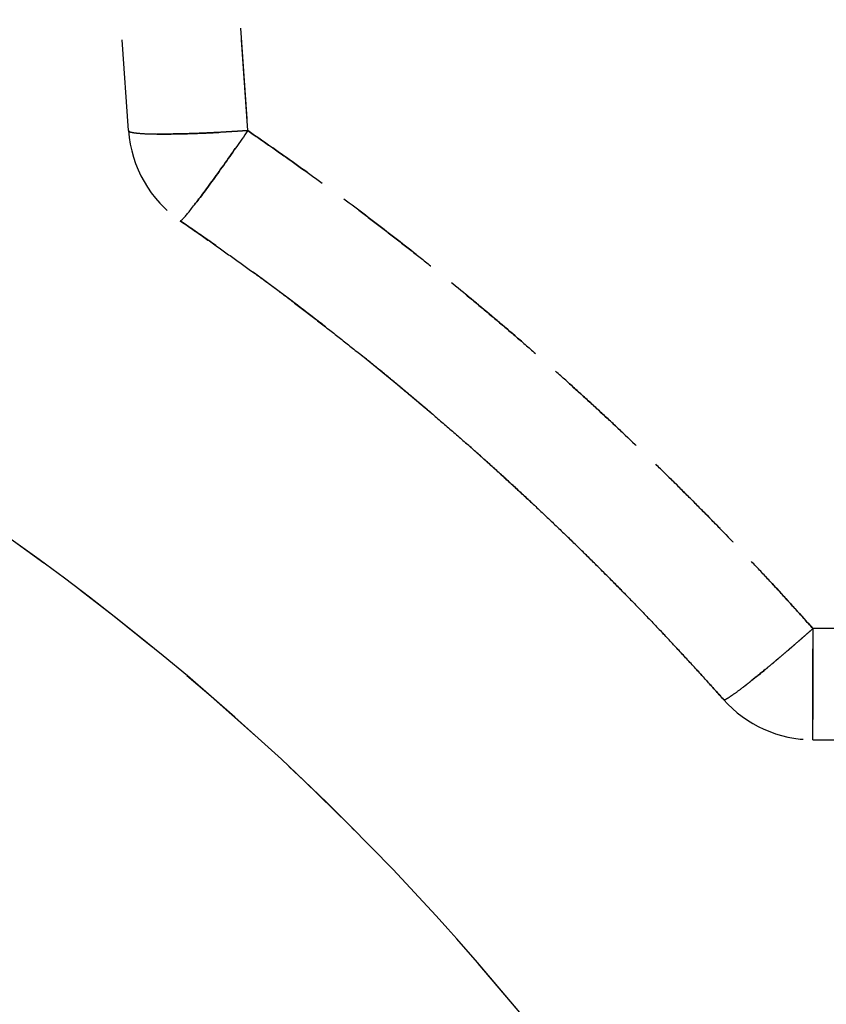
# Model space of a CAD drawing. Extents: x 30 to 602, y 34 to 863.
# Drawn here: x 323 to 356, y 541 to 582 of the extents above; entities that cross this region are included whole.
import ezdxf

# ---------------------------------------------------------------- set-up
doc = ezdxf.new("R2010")
doc.units = 0
doc.header["$LTSCALE"] = 3
doc.linetypes.add('HIDDEN', pattern=[1.905, 1.27, -0.635])
doc.layers.get('0').update_dxf_attribs({"linetype": 'CONTINUOUS'})
doc.styles.add('SLDTEXTSTYLE0', font='TXT', dxfattribs={"width": 0.75})
doc.dimstyles.new('SLDDIMSTYLE0', dxfattribs={"dimtxt": 7.9375, "dimasz": 9, "dimexe": 0, "dimexo": 0.0625, "dimgap": 1.984375, "dimtad": 1, "dimrnd": 1e-09, "dimzin": 12, "dimtxsty": 'SLDTEXTSTYLE0', "dimsah": 1, "dimcen": 0.09, "dimazin": 3, "dimtfac": 1, "dimtofl": 0, "dimtmove": 0, "dimatfit": 3, "dimtolj": 1, "dimtzin": 12})

# ---------------------------------------------------------------- blocks, each defined once
blk = doc.blocks.new('_D_3')
at = {"color": 218, "linetype": 'CONTINUOUS'}
for p, q in [((260.514, 580.168), (260.514, 345.645)), ((262.077, 580.168), (263.514, 580.168)), ((367.609, 345.645), (257.514, 345.645))]:
    blk.add_line(p, q, dxfattribs=at)
for points in [[(260.514, 580.168), (259.014, 571.168), (262.014, 571.168)], [(260.514, 345.645), (262.014, 354.645), (259.014, 354.645)]]:
    blk.add_solid(points, dxfattribs=at)
at = {"color": 218, "linetype": 'CONTINUOUS', "insert": (250.282, 454.109), "char_height": 7.9375, "attachment_point": 1, "rotation": 90, "style": 'SLDTEXTSTYLE0'}
blk.add_mtext('235', dxfattribs=at)

msp = doc.modelspace()

# ---------------------------------------------------------------- linework, layer by layer
at = {"color": 7, "linetype": 'HIDDEN'}
for p, q in [((327.298, 577.147), (324.606, 615.645)), ((332.286, 577.147), (329.594, 615.645)), ((329.594, 615.645), (332.286, 577.147)), ((329.594, 615.645), (332.286, 577.147)), ((329.594, 615.645), (332.286, 577.147)), ((329.594, 615.645), (332.286, 577.147)), ((329.594, 615.645), (332.286, 577.147)), ((329.594, 615.645), (332.286, 577.147)), ((355.933, 556.296), (355.933, 551.645)), ((369.471, 556.296), (355.933, 556.296)), ((355.933, 551.645), (355.933, 556.296)), ((355.933, 556.296), (355.933, 551.645)), ((355.933, 551.645), (355.933, 556.296)), ((355.933, 556.296), (355.933, 551.645)), ((355.933, 551.645), (355.933, 556.296)), ((355.933, 556.296), (355.933, 551.645)), ((355.933, 551.645), (355.933, 556.296)), ((355.933, 556.296), (355.933, 551.645)), ((355.933, 551.645), (355.933, 556.296)), ((355.933, 556.296), (355.933, 551.645)), ((355.933, 551.645), (355.933, 556.296)), ((355.933, 551.645), (355.933, 556.296)), ((355.933, 551.645), (369.471, 551.645))]:
    msp.add_line(p, q, dxfattribs=at)
at = {"color": 7, "linetype": 'CONTINUOUS'}
msp.add_arc((259.077, 470.637), 109.531, 0, 180, dxfattribs=at)
at = {"color": 7, "linetype": 'HIDDEN'}
for centre, radius, start, end in [((259.077, 470.637), 109.531, 0, 180), ((332.286, 577.496), 5, 184, 235.5851), ((332.286, 577.496), 5, 184, 235.5851), ((332.286, 577.496), 5, 184, 235.5851), ((332.286, 577.496), 5, 184, 235.5851), ((332.286, 577.496), 5, 184, 235.5851), ((332.286, 577.496), 5, 184, 235.5851), ((332.286, 577.496), 5, 184, 235.5851), ((332.286, 577.496), 5, 184, 235.5851), ((332.286, 577.496), 5, 184, 235.5851), ((332.286, 577.496), 5, 184, 235.5851), ((332.286, 577.496), 5, 184, 235.5851), ((332.286, 577.496), 5, 184, 235.5851), ((332.286, 577.496), 5, 184, 235.5851), ((332.286, 577.496), 5, 184, 235.5851), ((259.077, 470.637), 124.531, 41.60506, 55.58511), ((355.933, 556.645), 5, 221.6051, 270), ((355.933, 556.645), 5, 221.6051, 270), ((355.933, 556.645), 5, 221.6051, 270), ((355.933, 556.645), 5, 221.6051, 270), ((355.933, 556.645), 5, 221.6051, 270), ((355.933, 556.645), 5, 221.6051, 270), ((355.933, 556.645), 5, 221.6051, 270), ((355.933, 556.645), 5, 221.6051, 270), ((355.933, 556.645), 5, 221.6051, 270), ((355.933, 556.645), 5, 221.6051, 270), ((355.933, 556.645), 5, 221.6051, 270), ((355.933, 556.645), 5, 221.6051, 270), ((355.933, 556.645), 5, 221.6051, 270), ((355.933, 556.645), 5, 221.6051, 270)]:
    msp.add_arc(centre, radius, start, end, dxfattribs=at)
for points, knots in [([(327.298, 577.147), (327.299, 577.144), (327.3, 577.139), (327.307, 577.128), (327.322, 577.115), (327.353, 577.1), (327.41, 577.082), (327.511, 577.061), (327.733, 577.034), (328.121, 577.01), (328.745, 577.001), (329.371, 577.009), (329.929, 577.024), (330.361, 577.04), (330.829, 577.06), (331.276, 577.084), (331.77, 577.112), (332.096, 577.134), (332.286, 577.147)], [0, 0, 0, 0, 0.015637, 0.031275, 0.062547, 0.093819, 0.125092, 0.187618, 0.250143, 0.375046, 0.499948, 0.62485, 0.683854, 0.749901, 0.808152, 0.874952, 0.926849, 1, 1, 1, 1]), ([(332.286, 577.147), (332.216, 577.142), (332.083, 577.133), (331.893, 577.121), (331.722, 577.11), (331.57, 577.101), (331.436, 577.093), (331.183, 577.079), (330.829, 577.06), (330.183, 577.032), (329.473, 577.009), (328.722, 577.001), (328.121, 577.01), (327.733, 577.034), (327.511, 577.061), (327.41, 577.082), (327.353, 577.1), (327.321, 577.116), (327.305, 577.129), (327.299, 577.14), (327.299, 577.145), (327.298, 577.147)], [0, 0, 0, 0, 0.02676, 0.051157, 0.073191, 0.092861, 0.110167, 0.12511, 0.191912, 0.250176, 0.389097, 0.499995, 0.624911, 0.749828, 0.812362, 0.874895, 0.906171, 0.937447, 0.97319, 0.986913, 1, 1, 1, 1]), ([(327.298, 577.147), (327.299, 577.144), (327.3, 577.139), (327.307, 577.128), (327.322, 577.115), (327.353, 577.1), (327.41, 577.082), (327.511, 577.061), (327.733, 577.034), (328.121, 577.01), (328.745, 577.001), (329.371, 577.009), (329.929, 577.024), (330.361, 577.04), (330.829, 577.06), (331.276, 577.084), (331.77, 577.112), (332.096, 577.134), (332.286, 577.147)], [0, 0, 0, 0, 0.015637, 0.031275, 0.062547, 0.093819, 0.125092, 0.187618, 0.250143, 0.375046, 0.499948, 0.62485, 0.683854, 0.749901, 0.808152, 0.874952, 0.926849, 1, 1, 1, 1]), ([(332.286, 577.147), (332.216, 577.142), (332.083, 577.133), (331.893, 577.121), (331.722, 577.11), (331.57, 577.101), (331.436, 577.093), (331.183, 577.079), (330.829, 577.06), (330.183, 577.032), (329.473, 577.009), (328.722, 577.001), (328.121, 577.01), (327.733, 577.034), (327.511, 577.061), (327.41, 577.082), (327.353, 577.1), (327.321, 577.116), (327.305, 577.129), (327.299, 577.14), (327.299, 577.145), (327.298, 577.147)], [0, 0, 0, 0, 0.02676, 0.051157, 0.073191, 0.092861, 0.110167, 0.12511, 0.191912, 0.250176, 0.389097, 0.499995, 0.624911, 0.749828, 0.812362, 0.874895, 0.906171, 0.937447, 0.97319, 0.986913, 1, 1, 1, 1]), ([(327.298, 577.147), (327.299, 577.144), (327.3, 577.139), (327.307, 577.128), (327.322, 577.115), (327.353, 577.1), (327.41, 577.082), (327.511, 577.061), (327.733, 577.034), (328.121, 577.01), (328.745, 577.001), (329.371, 577.009), (329.929, 577.024), (330.361, 577.04), (330.829, 577.06), (331.276, 577.084), (331.77, 577.112), (332.096, 577.134), (332.286, 577.147)], [0, 0, 0, 0, 0.015637, 0.031275, 0.062547, 0.093819, 0.125092, 0.187618, 0.250143, 0.375046, 0.499948, 0.62485, 0.683854, 0.749901, 0.808152, 0.874952, 0.926849, 1, 1, 1, 1]), ([(332.286, 577.147), (332.216, 577.142), (332.083, 577.133), (331.893, 577.121), (331.722, 577.11), (331.57, 577.101), (331.436, 577.093), (331.183, 577.079), (330.829, 577.06), (330.183, 577.032), (329.473, 577.009), (328.722, 577.001), (328.121, 577.01), (327.733, 577.034), (327.511, 577.061), (327.41, 577.082), (327.353, 577.1), (327.321, 577.116), (327.305, 577.129), (327.299, 577.14), (327.299, 577.145), (327.298, 577.147)], [0, 0, 0, 0, 0.02676, 0.051157, 0.073191, 0.092861, 0.110167, 0.12511, 0.191912, 0.250176, 0.389097, 0.499995, 0.624911, 0.749828, 0.812362, 0.874895, 0.906171, 0.937447, 0.97319, 0.986913, 1, 1, 1, 1]), ([(327.298, 577.147), (327.299, 577.144), (327.3, 577.139), (327.307, 577.128), (327.322, 577.115), (327.353, 577.1), (327.41, 577.082), (327.511, 577.061), (327.733, 577.034), (328.121, 577.01), (328.745, 577.001), (329.371, 577.009), (329.929, 577.024), (330.361, 577.04), (330.829, 577.06), (331.276, 577.084), (331.77, 577.112), (332.096, 577.134), (332.286, 577.147)], [0, 0, 0, 0, 0.015637, 0.031275, 0.062547, 0.093819, 0.125092, 0.187618, 0.250143, 0.375046, 0.499948, 0.62485, 0.683854, 0.749901, 0.808152, 0.874952, 0.926849, 1, 1, 1, 1]), ([(332.286, 577.147), (332.216, 577.142), (332.083, 577.133), (331.893, 577.121), (331.722, 577.11), (331.57, 577.101), (331.436, 577.093), (331.183, 577.079), (330.829, 577.06), (330.183, 577.032), (329.473, 577.009), (328.722, 577.001), (328.121, 577.01), (327.733, 577.034), (327.511, 577.061), (327.41, 577.082), (327.353, 577.1), (327.321, 577.116), (327.305, 577.129), (327.299, 577.14), (327.299, 577.145), (327.298, 577.147)], [0, 0, 0, 0, 0.02676, 0.051157, 0.073191, 0.092861, 0.110167, 0.12511, 0.191912, 0.250176, 0.389097, 0.499995, 0.624911, 0.749828, 0.812362, 0.874895, 0.906171, 0.937447, 0.97319, 0.986913, 1, 1, 1, 1]), ([(327.298, 577.147), (327.299, 577.144), (327.3, 577.139), (327.307, 577.128), (327.322, 577.115), (327.353, 577.1), (327.41, 577.082), (327.511, 577.061), (327.733, 577.034), (328.121, 577.01), (328.745, 577.001), (329.371, 577.009), (329.929, 577.024), (330.361, 577.04), (330.829, 577.06), (331.276, 577.084), (331.77, 577.112), (332.096, 577.134), (332.286, 577.147)], [0, 0, 0, 0, 0.015637, 0.031275, 0.062547, 0.093819, 0.125092, 0.187618, 0.250143, 0.375046, 0.499948, 0.62485, 0.683854, 0.749901, 0.808152, 0.874952, 0.926849, 1, 1, 1, 1]), ([(332.286, 577.147), (332.216, 577.142), (332.083, 577.133), (331.893, 577.121), (331.722, 577.11), (331.57, 577.101), (331.436, 577.093), (331.183, 577.079), (330.829, 577.06), (330.183, 577.032), (329.473, 577.009), (328.722, 577.001), (328.121, 577.01), (327.733, 577.034), (327.511, 577.061), (327.41, 577.082), (327.353, 577.1), (327.321, 577.116), (327.305, 577.129), (327.299, 577.14), (327.299, 577.145), (327.298, 577.147)], [0, 0, 0, 0, 0.02676, 0.051157, 0.073191, 0.092861, 0.110167, 0.12511, 0.191912, 0.250176, 0.389097, 0.499995, 0.624911, 0.749828, 0.812362, 0.874895, 0.906171, 0.937447, 0.97319, 0.986913, 1, 1, 1, 1]), ([(327.298, 577.147), (327.299, 577.144), (327.3, 577.139), (327.307, 577.128), (327.322, 577.115), (327.353, 577.1), (327.41, 577.082), (327.511, 577.061), (327.733, 577.034), (328.121, 577.01), (328.745, 577.001), (329.371, 577.009), (329.929, 577.024), (330.361, 577.04), (330.829, 577.06), (331.276, 577.084), (331.77, 577.112), (332.096, 577.134), (332.286, 577.147)], [0, 0, 0, 0, 0.015637, 0.031275, 0.062547, 0.093819, 0.125092, 0.187618, 0.250143, 0.375046, 0.499948, 0.62485, 0.683854, 0.749901, 0.808152, 0.874952, 0.926849, 1, 1, 1, 1]), ([(332.286, 577.147), (332.216, 577.142), (332.083, 577.133), (331.893, 577.121), (331.722, 577.11), (331.57, 577.101), (331.436, 577.093), (331.183, 577.079), (330.829, 577.06), (330.183, 577.032), (329.473, 577.009), (328.722, 577.001), (328.121, 577.01), (327.733, 577.034), (327.511, 577.061), (327.41, 577.082), (327.353, 577.1), (327.321, 577.116), (327.305, 577.129), (327.299, 577.14), (327.299, 577.145), (327.298, 577.147)], [0, 0, 0, 0, 0.02676, 0.051157, 0.073191, 0.092861, 0.110167, 0.12511, 0.191912, 0.250176, 0.389097, 0.499995, 0.624911, 0.749828, 0.812362, 0.874895, 0.906171, 0.937447, 0.97319, 0.986913, 1, 1, 1, 1]), ([(327.298, 577.147), (327.299, 577.144), (327.3, 577.139), (327.307, 577.128), (327.322, 577.115), (327.353, 577.1), (327.41, 577.082), (327.511, 577.061), (327.733, 577.034), (328.121, 577.01), (328.745, 577.001), (329.371, 577.009), (329.929, 577.024), (330.361, 577.04), (330.829, 577.06), (331.276, 577.084), (331.77, 577.112), (332.096, 577.134), (332.286, 577.147)], [0, 0, 0, 0, 0.015637, 0.031275, 0.062547, 0.093819, 0.125092, 0.187618, 0.250143, 0.375046, 0.499948, 0.62485, 0.683854, 0.749901, 0.808152, 0.874952, 0.926849, 1, 1, 1, 1]), ([(332.286, 577.147), (331.962, 576.677), (331.615, 576.179), (330.94, 575.231), (330.616, 574.784), (330.07, 574.056), (329.851, 573.776), (329.556, 573.428), (329.479, 573.358), (329.46, 573.371)], [0, 0, 0, 0, 0.25, 0.25, 0.5, 0.5, 0.75, 0.75, 1, 1, 1, 1]), ([(329.46, 573.371), (329.479, 573.358), (329.556, 573.428), (329.851, 573.776), (330.07, 574.056), (330.616, 574.784), (330.94, 575.231), (331.615, 576.179), (331.962, 576.677), (332.286, 577.147)], [0, 0, 0, 0, 0.25, 0.25, 0.5, 0.5, 0.75, 0.75, 1, 1, 1, 1]), ([(332.286, 577.147), (331.962, 576.677), (331.615, 576.179), (330.94, 575.231), (330.616, 574.784), (330.07, 574.056), (329.851, 573.776), (329.556, 573.428), (329.479, 573.358), (329.46, 573.371)], [0, 0, 0, 0, 0.25, 0.25, 0.5, 0.5, 0.75, 0.75, 1, 1, 1, 1]), ([(329.46, 573.371), (329.479, 573.358), (329.556, 573.428), (329.851, 573.776), (330.07, 574.056), (330.616, 574.784), (330.94, 575.231), (331.615, 576.179), (331.962, 576.677), (332.286, 577.147)], [0, 0, 0, 0, 0.25, 0.25, 0.5, 0.5, 0.75, 0.75, 1, 1, 1, 1]), ([(332.286, 577.147), (331.962, 576.677), (331.615, 576.179), (330.94, 575.231), (330.616, 574.784), (330.07, 574.056), (329.851, 573.776), (329.556, 573.428), (329.479, 573.358), (329.46, 573.371)], [0, 0, 0, 0, 0.25, 0.25, 0.5, 0.5, 0.75, 0.75, 1, 1, 1, 1]), ([(329.46, 573.371), (329.479, 573.358), (329.556, 573.428), (329.851, 573.776), (330.07, 574.056), (330.616, 574.784), (330.94, 575.231), (331.615, 576.179), (331.962, 576.677), (332.286, 577.147)], [0, 0, 0, 0, 0.25, 0.25, 0.5, 0.5, 0.75, 0.75, 1, 1, 1, 1]), ([(332.286, 577.147), (331.962, 576.677), (331.615, 576.179), (330.94, 575.231), (330.616, 574.784), (330.07, 574.056), (329.851, 573.776), (329.556, 573.428), (329.479, 573.358), (329.46, 573.371)], [0, 0, 0, 0, 0.25, 0.25, 0.5, 0.5, 0.75, 0.75, 1, 1, 1, 1]), ([(329.46, 573.371), (329.479, 573.358), (329.556, 573.428), (329.851, 573.776), (330.07, 574.056), (330.616, 574.784), (330.94, 575.231), (331.615, 576.179), (331.962, 576.677), (332.286, 577.147)], [0, 0, 0, 0, 0.25, 0.25, 0.5, 0.5, 0.75, 0.75, 1, 1, 1, 1]), ([(332.286, 577.147), (331.962, 576.677), (331.615, 576.179), (330.94, 575.231), (330.616, 574.784), (330.07, 574.056), (329.851, 573.776), (329.556, 573.428), (329.479, 573.358), (329.46, 573.371)], [0, 0, 0, 0, 0.25, 0.25, 0.5, 0.5, 0.75, 0.75, 1, 1, 1, 1]), ([(329.46, 573.371), (329.479, 573.358), (329.556, 573.428), (329.851, 573.776), (330.07, 574.056), (330.616, 574.784), (330.94, 575.231), (331.615, 576.179), (331.962, 576.677), (332.286, 577.147)], [0, 0, 0, 0, 0.25, 0.25, 0.5, 0.5, 0.75, 0.75, 1, 1, 1, 1]), ([(332.286, 577.147), (331.962, 576.677), (331.615, 576.179), (330.94, 575.231), (330.616, 574.784), (330.07, 574.056), (329.851, 573.776), (329.556, 573.428), (329.479, 573.358), (329.46, 573.371)], [0, 0, 0, 0, 0.25, 0.25, 0.5, 0.5, 0.75, 0.75, 1, 1, 1, 1]), ([(329.46, 573.371), (329.479, 573.358), (329.556, 573.428), (329.851, 573.776), (330.07, 574.056), (330.616, 574.784), (330.94, 575.231), (331.615, 576.179), (331.962, 576.677), (332.286, 577.147)], [0, 0, 0, 0, 0.25, 0.25, 0.5, 0.5, 0.75, 0.75, 1, 1, 1, 1]), ([(332.286, 577.147), (331.962, 576.677), (331.615, 576.179), (330.94, 575.231), (330.616, 574.784), (330.07, 574.056), (329.851, 573.776), (329.556, 573.428), (329.479, 573.358), (329.46, 573.371)], [0, 0, 0, 0, 0.25, 0.25, 0.5, 0.5, 0.75, 0.75, 1, 1, 1, 1]), ([(355.933, 556.296), (355.682, 556.577), (355.181, 557.139), (354.419, 557.973), (353.652, 558.801), (352.877, 559.622), (352.095, 560.435), (351.307, 561.242), (350.511, 562.042), (349.708, 562.835), (348.899, 563.62), (348.082, 564.399), (347.259, 565.171), (346.429, 565.936), (345.591, 566.694), (344.466, 567.695), (343.044, 568.928), (341.312, 570.376), (339.556, 571.793), (337.776, 573.18), (335.971, 574.535), (334.143, 575.861), (332.905, 576.718), (332.286, 577.147)], [0, 0, 0, 0, 0.03576, 0.071503, 0.107231, 0.142948, 0.178656, 0.214358, 0.250056, 0.285754, 0.321454, 0.357158, 0.392869, 0.428591, 0.464326, 0.500076, 0.571548, 0.642966, 0.714351, 0.785726, 0.857111, 0.928528, 1, 1, 1, 1]), ([(332.286, 577.147), (332.596, 576.934), (333.216, 576.506), (334.139, 575.855), (335.057, 575.197), (335.968, 574.531), (336.873, 573.858), (337.772, 573.176), (338.665, 572.487), (339.552, 571.79), (340.433, 571.085), (341.308, 570.373), (342.177, 569.652), (343.04, 568.924), (343.897, 568.188), (345.031, 567.197), (346.432, 565.94), (348.085, 564.403), (349.711, 562.839), (351.31, 561.246), (352.88, 559.625), (354.425, 557.978), (355.43, 556.857), (355.933, 556.296)], [0, 0, 0, 0, 0.03574, 0.071464, 0.107175, 0.142876, 0.17857, 0.214259, 0.249946, 0.285634, 0.321326, 0.357023, 0.392729, 0.428447, 0.46418, 0.499929, 0.571404, 0.642831, 0.714232, 0.785627, 0.857039, 0.928489, 1, 1, 1, 1]), ([(355.933, 556.296), (355.682, 556.577), (355.181, 557.139), (354.419, 557.973), (353.652, 558.801), (352.877, 559.622), (352.095, 560.435), (351.307, 561.242), (350.511, 562.042), (349.708, 562.835), (348.899, 563.62), (348.082, 564.399), (347.259, 565.171), (346.429, 565.936), (345.591, 566.694), (344.466, 567.695), (343.044, 568.928), (341.312, 570.376), (339.556, 571.793), (337.776, 573.18), (335.971, 574.535), (334.143, 575.861), (332.905, 576.718), (332.286, 577.147)], [0, 0, 0, 0, 0.03576, 0.071503, 0.107231, 0.142948, 0.178656, 0.214358, 0.250056, 0.285754, 0.321454, 0.357158, 0.392869, 0.428591, 0.464326, 0.500076, 0.571548, 0.642966, 0.714351, 0.785726, 0.857111, 0.928528, 1, 1, 1, 1]), ([(332.286, 577.147), (332.596, 576.934), (333.216, 576.506), (334.139, 575.855), (335.057, 575.197), (335.968, 574.531), (336.873, 573.858), (337.772, 573.176), (338.665, 572.487), (339.552, 571.79), (340.433, 571.085), (341.308, 570.373), (342.177, 569.652), (343.04, 568.924), (343.897, 568.188), (345.031, 567.197), (346.432, 565.94), (348.085, 564.403), (349.711, 562.839), (351.31, 561.246), (352.88, 559.625), (354.425, 557.978), (355.43, 556.857), (355.933, 556.296)], [0, 0, 0, 0, 0.03574, 0.071464, 0.107175, 0.142876, 0.17857, 0.214259, 0.249946, 0.285634, 0.321326, 0.357023, 0.392729, 0.428447, 0.46418, 0.499929, 0.571404, 0.642831, 0.714232, 0.785627, 0.857039, 0.928489, 1, 1, 1, 1]), ([(355.933, 556.296), (355.682, 556.577), (355.181, 557.139), (354.419, 557.973), (353.652, 558.801), (352.877, 559.622), (352.095, 560.435), (351.307, 561.242), (350.511, 562.042), (349.708, 562.835), (348.899, 563.62), (348.082, 564.399), (347.259, 565.171), (346.429, 565.936), (345.591, 566.694), (344.466, 567.695), (343.044, 568.928), (341.312, 570.376), (339.556, 571.793), (337.776, 573.18), (335.971, 574.535), (334.143, 575.861), (332.905, 576.718), (332.286, 577.147)], [0, 0, 0, 0, 0.03576, 0.071503, 0.107231, 0.142948, 0.178656, 0.214358, 0.250056, 0.285754, 0.321454, 0.357158, 0.392869, 0.428591, 0.464326, 0.500076, 0.571548, 0.642966, 0.714351, 0.785726, 0.857111, 0.928528, 1, 1, 1, 1]), ([(332.286, 577.147), (332.596, 576.934), (333.216, 576.506), (334.139, 575.855), (335.057, 575.197), (335.968, 574.531), (336.873, 573.858), (337.772, 573.176), (338.665, 572.487), (339.552, 571.79), (340.433, 571.085), (341.308, 570.373), (342.177, 569.652), (343.04, 568.924), (343.897, 568.188), (345.031, 567.197), (346.432, 565.94), (348.085, 564.403), (349.711, 562.839), (351.31, 561.246), (352.88, 559.625), (354.425, 557.978), (355.43, 556.857), (355.933, 556.296)], [0, 0, 0, 0, 0.03574, 0.071464, 0.107175, 0.142876, 0.17857, 0.214259, 0.249946, 0.285634, 0.321326, 0.357023, 0.392729, 0.428447, 0.46418, 0.499929, 0.571404, 0.642831, 0.714232, 0.785627, 0.857039, 0.928489, 1, 1, 1, 1]), ([(355.933, 556.296), (355.682, 556.577), (355.181, 557.139), (354.419, 557.973), (353.652, 558.801), (352.877, 559.622), (352.095, 560.435), (351.307, 561.242), (350.511, 562.042), (349.708, 562.835), (348.899, 563.62), (348.082, 564.399), (347.259, 565.171), (346.429, 565.936), (345.591, 566.694), (344.466, 567.695), (343.044, 568.928), (341.312, 570.376), (339.556, 571.793), (337.776, 573.18), (335.971, 574.535), (334.143, 575.861), (332.905, 576.718), (332.286, 577.147)], [0, 0, 0, 0, 0.03576, 0.071503, 0.107231, 0.142948, 0.178656, 0.214358, 0.250056, 0.285754, 0.321454, 0.357158, 0.392869, 0.428591, 0.464326, 0.500076, 0.571548, 0.642966, 0.714351, 0.785726, 0.857111, 0.928528, 1, 1, 1, 1]), ([(332.286, 577.147), (332.596, 576.934), (333.216, 576.506), (334.139, 575.855), (335.057, 575.197), (335.968, 574.531), (336.873, 573.858), (337.772, 573.176), (338.665, 572.487), (339.552, 571.79), (340.433, 571.085), (341.308, 570.373), (342.177, 569.652), (343.04, 568.924), (343.897, 568.188), (345.031, 567.197), (346.432, 565.94), (348.085, 564.403), (349.711, 562.839), (351.31, 561.246), (352.88, 559.625), (354.425, 557.978), (355.43, 556.857), (355.933, 556.296)], [0, 0, 0, 0, 0.03574, 0.071464, 0.107175, 0.142876, 0.17857, 0.214259, 0.249946, 0.285634, 0.321326, 0.357023, 0.392729, 0.428447, 0.46418, 0.499929, 0.571404, 0.642831, 0.714232, 0.785627, 0.857039, 0.928489, 1, 1, 1, 1]), ([(355.933, 556.296), (355.682, 556.577), (355.181, 557.139), (354.419, 557.973), (353.652, 558.801), (352.877, 559.622), (352.095, 560.435), (351.307, 561.242), (350.511, 562.042), (349.708, 562.835), (348.899, 563.62), (348.082, 564.399), (347.259, 565.171), (346.429, 565.936), (345.591, 566.694), (344.466, 567.695), (343.044, 568.928), (341.312, 570.376), (339.556, 571.793), (337.776, 573.18), (335.971, 574.535), (334.143, 575.861), (332.905, 576.718), (332.286, 577.147)], [0, 0, 0, 0, 0.03576, 0.071503, 0.107231, 0.142948, 0.178656, 0.214358, 0.250056, 0.285754, 0.321454, 0.357158, 0.392869, 0.428591, 0.464326, 0.500076, 0.571548, 0.642966, 0.714351, 0.785726, 0.857111, 0.928528, 1, 1, 1, 1]), ([(332.286, 577.147), (332.596, 576.934), (333.216, 576.506), (334.139, 575.855), (335.057, 575.197), (335.968, 574.531), (336.873, 573.858), (337.772, 573.176), (338.665, 572.487), (339.552, 571.79), (340.433, 571.085), (341.308, 570.373), (342.177, 569.652), (343.04, 568.924), (343.897, 568.188), (345.031, 567.197), (346.432, 565.94), (348.085, 564.403), (349.711, 562.839), (351.31, 561.246), (352.88, 559.625), (354.425, 557.978), (355.43, 556.857), (355.933, 556.296)], [0, 0, 0, 0, 0.03574, 0.071464, 0.107175, 0.142876, 0.17857, 0.214259, 0.249946, 0.285634, 0.321326, 0.357023, 0.392729, 0.428447, 0.46418, 0.499929, 0.571404, 0.642831, 0.714232, 0.785627, 0.857039, 0.928489, 1, 1, 1, 1]), ([(355.933, 556.296), (355.682, 556.577), (355.181, 557.139), (354.419, 557.973), (353.652, 558.801), (352.877, 559.622), (352.095, 560.435), (351.307, 561.242), (350.511, 562.042), (349.708, 562.835), (348.899, 563.62), (348.082, 564.399), (347.259, 565.171), (346.429, 565.936), (345.591, 566.694), (344.466, 567.695), (343.044, 568.928), (341.312, 570.376), (339.556, 571.793), (337.776, 573.18), (335.971, 574.535), (334.143, 575.861), (332.905, 576.718), (332.286, 577.147)], [0, 0, 0, 0, 0.03576, 0.071503, 0.107231, 0.142948, 0.178656, 0.214358, 0.250056, 0.285754, 0.321454, 0.357158, 0.392869, 0.428591, 0.464326, 0.500076, 0.571548, 0.642966, 0.714351, 0.785726, 0.857111, 0.928528, 1, 1, 1, 1]), ([(332.286, 577.147), (332.596, 576.934), (333.216, 576.506), (334.139, 575.855), (335.057, 575.197), (335.968, 574.531), (336.873, 573.858), (337.772, 573.176), (338.665, 572.487), (339.552, 571.79), (340.433, 571.085), (341.308, 570.373), (342.177, 569.652), (343.04, 568.924), (343.897, 568.188), (345.031, 567.197), (346.432, 565.94), (348.085, 564.403), (349.711, 562.839), (351.31, 561.246), (352.88, 559.625), (354.425, 557.978), (355.43, 556.857), (355.933, 556.296)], [0, 0, 0, 0, 0.03574, 0.071464, 0.107175, 0.142876, 0.17857, 0.214259, 0.249946, 0.285634, 0.321326, 0.357023, 0.392729, 0.428447, 0.46418, 0.499929, 0.571404, 0.642831, 0.714232, 0.785627, 0.857039, 0.928489, 1, 1, 1, 1]), ([(355.933, 556.296), (355.682, 556.577), (355.181, 557.139), (354.419, 557.973), (353.652, 558.801), (352.877, 559.622), (352.095, 560.435), (351.307, 561.242), (350.511, 562.042), (349.708, 562.835), (348.899, 563.62), (348.082, 564.399), (347.259, 565.171), (346.429, 565.936), (345.591, 566.694), (344.466, 567.695), (343.044, 568.928), (341.312, 570.376), (339.556, 571.793), (337.776, 573.18), (335.971, 574.535), (334.143, 575.861), (332.905, 576.718), (332.286, 577.147)], [0, 0, 0, 0, 0.03576, 0.071503, 0.107231, 0.142948, 0.178656, 0.214358, 0.250056, 0.285754, 0.321454, 0.357158, 0.392869, 0.428591, 0.464326, 0.500076, 0.571548, 0.642966, 0.714351, 0.785726, 0.857111, 0.928528, 1, 1, 1, 1]), ([(329.46, 573.371), (329.77, 573.158), (330.39, 572.73), (331.315, 572.078), (332.236, 571.415), (333.154, 570.743), (334.068, 570.06), (334.979, 569.366), (335.885, 568.663), (336.788, 567.949), (337.687, 567.224), (338.581, 566.489), (339.471, 565.744), (340.356, 564.989), (341.237, 564.223), (342.112, 563.447), (342.983, 562.66), (343.849, 561.863), (344.71, 561.056), (345.565, 560.238), (346.415, 559.41), (347.259, 558.572), (348.097, 557.723), (348.929, 556.864), (349.756, 555.995), (350.576, 555.115), (351.39, 554.226), (351.926, 553.625), (352.194, 553.325)], [0, 0, 0, 0, 0.037123, 0.074353, 0.11169, 0.149134, 0.186685, 0.224343, 0.262108, 0.29998, 0.337959, 0.376046, 0.414239, 0.45254, 0.490947, 0.529462, 0.568084, 0.606813, 0.64565, 0.684593, 0.723644, 0.762802, 0.802067, 0.841439, 0.880918, 0.920505, 0.960199, 1, 1, 1, 1]), ([(352.194, 553.325), (351.954, 553.594), (351.473, 554.133), (350.744, 554.932), (350.01, 555.723), (349.272, 556.506), (348.528, 557.28), (347.779, 558.046), (347.026, 558.804), (346.268, 559.554), (345.506, 560.295), (344.739, 561.028), (343.968, 561.752), (343.192, 562.469), (342.413, 563.177), (341.629, 563.876), (340.842, 564.567), (340.051, 565.25), (339.256, 565.925), (338.457, 566.591), (337.655, 567.249), (336.85, 567.899), (336.041, 568.54), (335.229, 569.173), (334.414, 569.798), (333.595, 570.414), (332.774, 571.022), (331.95, 571.622), (331.123, 572.213), (330.294, 572.797), (329.738, 573.18), (329.46, 573.371)], [0, 0, 0, 0, 0.0356888, 0.0712913, 0.1068077, 0.1422379, 0.1775819, 0.2128397, 0.2480113, 0.2830968, 0.3180961, 0.3530093, 0.3878363, 0.4225772, 0.4572319, 0.4918005, 0.526283, 0.5606794, 0.5949897, 0.6292139, 0.663352, 0.6974041, 0.73137, 0.7652499, 0.7990438, 0.8327516, 0.8663733, 0.899909, 0.9333587, 0.9667223, 1, 1, 1, 1]), ([(329.46, 573.371), (329.77, 573.158), (330.39, 572.73), (331.315, 572.078), (332.236, 571.415), (333.154, 570.743), (334.068, 570.06), (334.979, 569.366), (335.885, 568.663), (336.788, 567.949), (337.687, 567.224), (338.581, 566.489), (339.471, 565.744), (340.356, 564.989), (341.237, 564.223), (342.112, 563.447), (342.983, 562.66), (343.849, 561.863), (344.71, 561.056), (345.565, 560.238), (346.415, 559.41), (347.259, 558.572), (348.097, 557.723), (348.929, 556.864), (349.756, 555.995), (350.576, 555.115), (351.39, 554.226), (351.926, 553.625), (352.194, 553.325)], [0, 0, 0, 0, 0.037123, 0.074353, 0.11169, 0.149134, 0.186685, 0.224343, 0.262108, 0.29998, 0.337959, 0.376046, 0.414239, 0.45254, 0.490947, 0.529462, 0.568084, 0.606813, 0.64565, 0.684593, 0.723644, 0.762802, 0.802067, 0.841439, 0.880918, 0.920505, 0.960199, 1, 1, 1, 1]), ([(352.194, 553.325), (351.954, 553.594), (351.473, 554.133), (350.744, 554.932), (350.01, 555.723), (349.272, 556.506), (348.528, 557.28), (347.779, 558.046), (347.026, 558.804), (346.268, 559.554), (345.506, 560.295), (344.739, 561.028), (343.968, 561.752), (343.192, 562.469), (342.413, 563.177), (341.629, 563.876), (340.842, 564.567), (340.051, 565.25), (339.256, 565.925), (338.457, 566.591), (337.655, 567.249), (336.85, 567.899), (336.041, 568.54), (335.229, 569.173), (334.414, 569.798), (333.595, 570.414), (332.774, 571.022), (331.95, 571.622), (331.123, 572.213), (330.294, 572.797), (329.738, 573.18), (329.46, 573.371)], [0, 0, 0, 0, 0.035689, 0.071291, 0.106808, 0.142238, 0.177582, 0.21284, 0.248011, 0.283097, 0.318096, 0.353009, 0.387836, 0.422577, 0.457232, 0.4918, 0.526283, 0.560679, 0.59499, 0.629214, 0.663352, 0.697404, 0.73137, 0.76525, 0.799044, 0.832752, 0.866373, 0.899909, 0.933359, 0.966722, 1, 1, 1, 1]), ([(329.46, 573.371), (329.77, 573.158), (330.39, 572.73), (331.315, 572.078), (332.236, 571.415), (333.154, 570.743), (334.068, 570.06), (334.979, 569.366), (335.885, 568.663), (336.788, 567.949), (337.687, 567.224), (338.581, 566.489), (339.471, 565.744), (340.356, 564.989), (341.237, 564.223), (342.112, 563.447), (342.983, 562.66), (343.849, 561.863), (344.71, 561.056), (345.565, 560.238), (346.415, 559.41), (347.259, 558.572), (348.097, 557.723), (348.929, 556.864), (349.756, 555.995), (350.576, 555.115), (351.39, 554.226), (351.926, 553.625), (352.194, 553.325)], [0, 0, 0, 0, 0.037123, 0.074353, 0.11169, 0.149134, 0.186685, 0.224343, 0.262108, 0.29998, 0.337959, 0.376046, 0.414239, 0.45254, 0.490947, 0.529462, 0.568084, 0.606813, 0.64565, 0.684593, 0.723644, 0.762802, 0.802067, 0.841439, 0.880918, 0.920505, 0.960199, 1, 1, 1, 1]), ([(352.194, 553.325), (351.954, 553.594), (351.473, 554.133), (350.744, 554.932), (350.01, 555.723), (349.272, 556.506), (348.528, 557.28), (347.779, 558.046), (347.026, 558.804), (346.268, 559.554), (345.506, 560.295), (344.739, 561.028), (343.968, 561.752), (343.192, 562.469), (342.413, 563.177), (341.629, 563.876), (340.842, 564.567), (340.051, 565.25), (339.256, 565.925), (338.457, 566.591), (337.655, 567.249), (336.85, 567.899), (336.041, 568.54), (335.229, 569.173), (334.414, 569.798), (333.595, 570.414), (332.774, 571.022), (331.95, 571.622), (331.123, 572.213), (330.294, 572.797), (329.738, 573.18), (329.46, 573.371)], [0, 0, 0, 0, 0.035689, 0.071291, 0.106808, 0.142238, 0.177582, 0.21284, 0.248011, 0.283097, 0.318096, 0.353009, 0.387836, 0.422577, 0.457232, 0.491801, 0.526283, 0.560679, 0.59499, 0.629214, 0.663352, 0.697404, 0.73137, 0.76525, 0.799044, 0.832752, 0.866373, 0.899909, 0.933359, 0.966722, 1, 1, 1, 1]), ([(329.46, 573.371), (329.77, 573.158), (330.39, 572.73), (331.315, 572.078), (332.236, 571.415), (333.154, 570.743), (334.068, 570.06), (334.979, 569.366), (335.885, 568.663), (336.788, 567.949), (337.687, 567.224), (338.581, 566.489), (339.471, 565.744), (340.356, 564.989), (341.237, 564.223), (342.112, 563.447), (342.983, 562.66), (343.849, 561.863), (344.71, 561.056), (345.565, 560.238), (346.415, 559.41), (347.259, 558.572), (348.097, 557.723), (348.929, 556.864), (349.756, 555.995), (350.576, 555.115), (351.39, 554.226), (351.926, 553.625), (352.194, 553.325)], [0, 0, 0, 0, 0.0371229, 0.0743528, 0.1116898, 0.1491338, 0.1866848, 0.2243428, 0.2621079, 0.2999801, 0.3379594, 0.3760458, 0.4142392, 0.4525398, 0.4909475, 0.5294623, 0.5680843, 0.6068134, 0.6456497, 0.6845931, 0.7236438, 0.7628016, 0.8020666, 0.8414388, 0.8809183, 0.9205049, 0.9601988, 1, 1, 1, 1]), ([(352.194, 553.325), (351.954, 553.594), (351.473, 554.133), (350.744, 554.932), (350.01, 555.723), (349.272, 556.506), (348.528, 557.28), (347.779, 558.046), (347.026, 558.804), (346.268, 559.554), (345.506, 560.295), (344.739, 561.028), (343.968, 561.752), (343.192, 562.469), (342.413, 563.177), (341.629, 563.876), (340.842, 564.567), (340.051, 565.25), (339.256, 565.925), (338.457, 566.591), (337.655, 567.249), (336.85, 567.899), (336.041, 568.54), (335.229, 569.173), (334.414, 569.798), (333.595, 570.414), (332.774, 571.022), (331.95, 571.622), (331.123, 572.213), (330.294, 572.797), (329.738, 573.18), (329.46, 573.371)], [0, 0, 0, 0, 0.0356888, 0.0712913, 0.1068077, 0.1422379, 0.1775819, 0.2128397, 0.2480113, 0.2830968, 0.3180961, 0.3530092, 0.3878363, 0.4225771, 0.4572319, 0.4918005, 0.526283, 0.5606794, 0.5949897, 0.6292139, 0.663352, 0.6974041, 0.73137, 0.7652499, 0.7990438, 0.8327515, 0.8663733, 0.899909, 0.9333587, 0.9667223, 1, 1, 1, 1]), ([(329.46, 573.371), (329.77, 573.158), (330.39, 572.73), (331.315, 572.078), (332.236, 571.415), (333.154, 570.743), (334.068, 570.06), (334.979, 569.366), (335.885, 568.663), (336.788, 567.949), (337.687, 567.224), (338.581, 566.489), (339.471, 565.744), (340.356, 564.989), (341.237, 564.223), (342.112, 563.447), (342.983, 562.66), (343.849, 561.863), (344.71, 561.056), (345.565, 560.238), (346.415, 559.41), (347.259, 558.572), (348.097, 557.723), (348.929, 556.864), (349.756, 555.995), (350.576, 555.115), (351.39, 554.226), (351.926, 553.625), (352.194, 553.325)], [0, 0, 0, 0, 0.037123, 0.074353, 0.11169, 0.149134, 0.186685, 0.224343, 0.262108, 0.29998, 0.337959, 0.376046, 0.414239, 0.45254, 0.490947, 0.529462, 0.568084, 0.606813, 0.64565, 0.684593, 0.723644, 0.762802, 0.802067, 0.841439, 0.880918, 0.920505, 0.960199, 1, 1, 1, 1]), ([(352.194, 553.325), (351.954, 553.594), (351.473, 554.133), (350.744, 554.932), (350.01, 555.723), (349.272, 556.506), (348.528, 557.28), (347.779, 558.046), (347.026, 558.804), (346.268, 559.554), (345.506, 560.295), (344.739, 561.028), (343.968, 561.752), (343.192, 562.469), (342.413, 563.177), (341.629, 563.876), (340.842, 564.567), (340.051, 565.25), (339.256, 565.925), (338.457, 566.591), (337.655, 567.249), (336.85, 567.899), (336.041, 568.54), (335.229, 569.173), (334.414, 569.798), (333.595, 570.414), (332.774, 571.022), (331.95, 571.622), (331.123, 572.213), (330.294, 572.797), (329.738, 573.18), (329.46, 573.371)], [0, 0, 0, 0, 0.0356888, 0.0712913, 0.1068077, 0.1422379, 0.1775819, 0.2128397, 0.2480113, 0.2830968, 0.3180961, 0.3530093, 0.3878363, 0.4225772, 0.4572319, 0.4918005, 0.526283, 0.5606794, 0.5949897, 0.6292139, 0.663352, 0.6974041, 0.73137, 0.7652499, 0.7990438, 0.8327516, 0.8663733, 0.899909, 0.9333587, 0.9667223, 1, 1, 1, 1]), ([(329.46, 573.371), (329.77, 573.158), (330.39, 572.73), (331.315, 572.078), (332.236, 571.415), (333.154, 570.743), (334.068, 570.06), (334.979, 569.366), (335.885, 568.663), (336.788, 567.949), (337.687, 567.224), (338.581, 566.489), (339.471, 565.744), (340.356, 564.989), (341.237, 564.223), (342.112, 563.447), (342.983, 562.66), (343.849, 561.863), (344.71, 561.056), (345.565, 560.238), (346.415, 559.41), (347.259, 558.572), (348.097, 557.723), (348.929, 556.864), (349.756, 555.995), (350.576, 555.115), (351.39, 554.226), (351.926, 553.625), (352.194, 553.325)], [0, 0, 0, 0, 0.0371229, 0.0743529, 0.1116898, 0.1491338, 0.1866848, 0.2243429, 0.262108, 0.2999802, 0.3379595, 0.3760458, 0.4142393, 0.4525399, 0.4909476, 0.5294624, 0.5680844, 0.6068135, 0.6456498, 0.6845932, 0.7236438, 0.7628016, 0.8020666, 0.8414389, 0.8809183, 0.920505, 0.9601989, 1, 1, 1, 1]), ([(352.194, 553.325), (351.954, 553.594), (351.473, 554.133), (350.744, 554.932), (350.01, 555.723), (349.272, 556.506), (348.528, 557.28), (347.779, 558.046), (347.026, 558.804), (346.268, 559.554), (345.506, 560.295), (344.739, 561.028), (343.968, 561.752), (343.192, 562.469), (342.413, 563.177), (341.629, 563.876), (340.842, 564.567), (340.051, 565.25), (339.256, 565.925), (338.457, 566.591), (337.655, 567.249), (336.85, 567.899), (336.041, 568.54), (335.229, 569.173), (334.414, 569.798), (333.595, 570.414), (332.774, 571.022), (331.95, 571.622), (331.123, 572.213), (330.294, 572.797), (329.738, 573.18), (329.46, 573.371)], [0, 0, 0, 0, 0.035689, 0.071291, 0.106808, 0.142238, 0.177582, 0.21284, 0.248011, 0.283097, 0.318096, 0.353009, 0.387836, 0.422577, 0.457232, 0.491801, 0.526283, 0.560679, 0.59499, 0.629214, 0.663352, 0.697404, 0.73137, 0.76525, 0.799044, 0.832752, 0.866373, 0.899909, 0.933359, 0.966722, 1, 1, 1, 1]), ([(329.46, 573.371), (329.77, 573.158), (330.39, 572.73), (331.315, 572.078), (332.236, 571.415), (333.154, 570.743), (334.068, 570.06), (334.979, 569.366), (335.885, 568.663), (336.788, 567.949), (337.687, 567.224), (338.581, 566.489), (339.471, 565.744), (340.356, 564.989), (341.237, 564.223), (342.112, 563.447), (342.983, 562.66), (343.849, 561.863), (344.71, 561.056), (345.565, 560.238), (346.415, 559.41), (347.259, 558.572), (348.097, 557.723), (348.929, 556.864), (349.756, 555.995), (350.576, 555.115), (351.39, 554.226), (351.926, 553.625), (352.194, 553.325)], [0, 0, 0, 0, 0.037123, 0.074353, 0.11169, 0.149134, 0.186685, 0.224343, 0.262108, 0.29998, 0.337959, 0.376046, 0.414239, 0.45254, 0.490947, 0.529462, 0.568084, 0.606813, 0.64565, 0.684593, 0.723644, 0.762802, 0.802067, 0.841439, 0.880918, 0.920505, 0.960199, 1, 1, 1, 1]), ([(352.194, 553.325), (352.197, 553.323), (352.203, 553.319), (352.22, 553.319), (352.242, 553.325), (352.271, 553.336), (352.325, 553.363), (352.422, 553.42), (352.613, 553.547), (352.908, 553.763), (353.353, 554.109), (353.819, 554.488), (354.249, 554.844), (354.573, 555.118), (354.917, 555.411), (355.236, 555.686), (355.581, 555.985), (355.803, 556.181), (355.933, 556.296)], [0, 0, 0, 0, 0.0267139, 0.0534046, 0.0801764, 0.1071301, 0.1343615, 0.2044967, 0.2769917, 0.3836171, 0.5000037, 0.6308673, 0.6923923, 0.7593346, 0.8173301, 0.8829705, 0.9316655, 1, 1, 1, 1]), ([(355.933, 556.296), (355.877, 556.246), (355.77, 556.152), (355.619, 556.019), (355.486, 555.903), (355.371, 555.803), (355.178, 555.636), (354.917, 555.411), (354.573, 555.118), (354.249, 554.844), (353.819, 554.488), (353.412, 554.157), (353.048, 553.872), (352.795, 553.68), (352.587, 553.53), (352.436, 553.428), (352.331, 553.366), (352.262, 553.332), (352.214, 553.316), (352.201, 553.322), (352.194, 553.325)], [0, 0, 0, 0, 0.029693, 0.056247, 0.079655, 0.099919, 0.117044, 0.182667, 0.240658, 0.307582, 0.369102, 0.499943, 0.577068, 0.649491, 0.723974, 0.795254, 0.84773, 0.898942, 0.949479, 1, 1, 1, 1]), ([(352.194, 553.325), (352.197, 553.323), (352.203, 553.319), (352.22, 553.319), (352.242, 553.325), (352.271, 553.336), (352.325, 553.363), (352.422, 553.42), (352.613, 553.547), (352.908, 553.763), (353.353, 554.109), (353.819, 554.488), (354.249, 554.844), (354.573, 555.118), (354.917, 555.411), (355.236, 555.686), (355.581, 555.985), (355.803, 556.181), (355.933, 556.296)], [0, 0, 0, 0, 0.026714, 0.053405, 0.080176, 0.10713, 0.134361, 0.204497, 0.276992, 0.383617, 0.500004, 0.630867, 0.692392, 0.759335, 0.81733, 0.88297, 0.931666, 1, 1, 1, 1]), ([(355.933, 556.296), (355.877, 556.246), (355.77, 556.152), (355.619, 556.019), (355.486, 555.903), (355.371, 555.803), (355.178, 555.636), (354.917, 555.411), (354.573, 555.118), (354.249, 554.844), (353.819, 554.488), (353.412, 554.157), (353.048, 553.872), (352.795, 553.68), (352.587, 553.53), (352.436, 553.428), (352.331, 553.366), (352.262, 553.332), (352.214, 553.316), (352.201, 553.322), (352.194, 553.325)], [0, 0, 0, 0, 0.0296935, 0.0562468, 0.0796552, 0.0999193, 0.117044, 0.1826668, 0.240658, 0.3075821, 0.3691025, 0.499943, 0.5770678, 0.6494907, 0.7239743, 0.795254, 0.8477297, 0.8989416, 0.9494794, 1, 1, 1, 1]), ([(352.194, 553.325), (352.197, 553.323), (352.203, 553.319), (352.22, 553.319), (352.242, 553.325), (352.271, 553.336), (352.325, 553.363), (352.422, 553.42), (352.613, 553.547), (352.908, 553.763), (353.353, 554.109), (353.819, 554.488), (354.249, 554.844), (354.573, 555.118), (354.917, 555.411), (355.236, 555.686), (355.581, 555.985), (355.803, 556.181), (355.933, 556.296)], [0, 0, 0, 0, 0.026714, 0.053405, 0.080176, 0.10713, 0.134361, 0.204497, 0.276992, 0.383617, 0.500004, 0.630867, 0.692392, 0.759335, 0.81733, 0.88297, 0.931666, 1, 1, 1, 1]), ([(355.933, 556.296), (355.877, 556.246), (355.77, 556.152), (355.619, 556.019), (355.486, 555.903), (355.371, 555.803), (355.178, 555.636), (354.917, 555.411), (354.573, 555.118), (354.249, 554.844), (353.819, 554.488), (353.412, 554.157), (353.048, 553.872), (352.795, 553.68), (352.587, 553.53), (352.436, 553.428), (352.331, 553.366), (352.262, 553.332), (352.214, 553.316), (352.201, 553.322), (352.194, 553.325)], [0, 0, 0, 0, 0.029693, 0.056247, 0.079655, 0.099919, 0.117044, 0.182667, 0.240658, 0.307582, 0.369102, 0.499943, 0.577068, 0.649491, 0.723974, 0.795254, 0.84773, 0.898942, 0.949479, 1, 1, 1, 1]), ([(352.194, 553.325), (352.197, 553.323), (352.203, 553.319), (352.22, 553.319), (352.242, 553.325), (352.271, 553.336), (352.325, 553.363), (352.422, 553.42), (352.613, 553.547), (352.908, 553.763), (353.353, 554.109), (353.819, 554.488), (354.249, 554.844), (354.573, 555.118), (354.917, 555.411), (355.236, 555.686), (355.581, 555.985), (355.803, 556.181), (355.933, 556.296)], [0, 0, 0, 0, 0.026714, 0.053405, 0.080176, 0.10713, 0.134361, 0.204497, 0.276992, 0.383617, 0.500004, 0.630867, 0.692392, 0.759335, 0.81733, 0.88297, 0.931666, 1, 1, 1, 1]), ([(355.933, 556.296), (355.877, 556.246), (355.77, 556.152), (355.619, 556.019), (355.486, 555.903), (355.371, 555.803), (355.178, 555.636), (354.917, 555.411), (354.573, 555.118), (354.249, 554.844), (353.819, 554.488), (353.412, 554.157), (353.048, 553.872), (352.795, 553.68), (352.587, 553.53), (352.436, 553.428), (352.331, 553.366), (352.262, 553.332), (352.214, 553.316), (352.201, 553.322), (352.194, 553.325)], [0, 0, 0, 0, 0.0296935, 0.0562468, 0.0796552, 0.0999193, 0.117044, 0.1826668, 0.240658, 0.3075821, 0.3691025, 0.499943, 0.5770678, 0.6494907, 0.7239743, 0.795254, 0.8477297, 0.8989416, 0.9494794, 1, 1, 1, 1]), ([(352.194, 553.325), (352.197, 553.323), (352.203, 553.319), (352.22, 553.319), (352.242, 553.325), (352.271, 553.336), (352.325, 553.363), (352.422, 553.42), (352.613, 553.547), (352.908, 553.763), (353.353, 554.109), (353.819, 554.488), (354.249, 554.844), (354.573, 555.118), (354.917, 555.411), (355.236, 555.686), (355.581, 555.985), (355.803, 556.181), (355.933, 556.296)], [0, 0, 0, 0, 0.026714, 0.053405, 0.080176, 0.10713, 0.134361, 0.204497, 0.276992, 0.383617, 0.500004, 0.630867, 0.692392, 0.759335, 0.81733, 0.88297, 0.931666, 1, 1, 1, 1]), ([(355.933, 556.296), (355.877, 556.246), (355.77, 556.152), (355.619, 556.019), (355.486, 555.903), (355.371, 555.803), (355.178, 555.636), (354.917, 555.411), (354.573, 555.118), (354.249, 554.844), (353.819, 554.488), (353.412, 554.157), (353.048, 553.872), (352.795, 553.68), (352.587, 553.53), (352.436, 553.428), (352.331, 553.366), (352.262, 553.332), (352.214, 553.316), (352.201, 553.322), (352.194, 553.325)], [0, 0, 0, 0, 0.029693, 0.056247, 0.079655, 0.099919, 0.117044, 0.182667, 0.240658, 0.307582, 0.369102, 0.499943, 0.577068, 0.649491, 0.723974, 0.795254, 0.84773, 0.898942, 0.949479, 1, 1, 1, 1]), ([(352.194, 553.325), (352.197, 553.323), (352.203, 553.319), (352.22, 553.319), (352.242, 553.325), (352.271, 553.336), (352.325, 553.363), (352.422, 553.42), (352.613, 553.547), (352.908, 553.763), (353.353, 554.109), (353.819, 554.488), (354.249, 554.844), (354.573, 555.118), (354.917, 555.411), (355.236, 555.686), (355.581, 555.985), (355.803, 556.181), (355.933, 556.296)], [0, 0, 0, 0, 0.026714, 0.053405, 0.080176, 0.10713, 0.134361, 0.204497, 0.276992, 0.383617, 0.500004, 0.630867, 0.692392, 0.759335, 0.81733, 0.88297, 0.931666, 1, 1, 1, 1]), ([(355.933, 556.296), (355.877, 556.246), (355.77, 556.152), (355.619, 556.019), (355.486, 555.903), (355.371, 555.803), (355.178, 555.636), (354.917, 555.411), (354.573, 555.118), (354.249, 554.844), (353.819, 554.488), (353.412, 554.157), (353.048, 553.872), (352.795, 553.68), (352.587, 553.53), (352.436, 553.428), (352.331, 553.366), (352.262, 553.332), (352.214, 553.316), (352.201, 553.322), (352.194, 553.325)], [0, 0, 0, 0, 0.029693, 0.056247, 0.079655, 0.099919, 0.117044, 0.182667, 0.240658, 0.307582, 0.369102, 0.499943, 0.577068, 0.649491, 0.723974, 0.795254, 0.84773, 0.898942, 0.949479, 1, 1, 1, 1]), ([(352.194, 553.325), (352.197, 553.323), (352.203, 553.319), (352.22, 553.319), (352.242, 553.325), (352.271, 553.336), (352.325, 553.363), (352.422, 553.42), (352.613, 553.547), (352.908, 553.763), (353.353, 554.109), (353.819, 554.488), (354.249, 554.844), (354.573, 555.118), (354.917, 555.411), (355.236, 555.686), (355.581, 555.985), (355.803, 556.181), (355.933, 556.296)], [0, 0, 0, 0, 0.026714, 0.053405, 0.080176, 0.10713, 0.134361, 0.204497, 0.276992, 0.383617, 0.500004, 0.630867, 0.692392, 0.759335, 0.81733, 0.88297, 0.931666, 1, 1, 1, 1])]:
    msp.add_open_spline(points, degree=3, knots=knots, dxfattribs=at)

# ---------------------------------------------------------------- dimensions: what is measured, and where the dimension line sits
at = {"color": 218, "linetype": 'CONTINUOUS'}
dim = msp.add_linear_dim(base=(260.514, 345.645), p1=(259.077, 580.168), p2=(370.609, 345.645), angle=90, dimstyle='SLDDIMSTYLE0', dxfattribs=at)
dim.commit()
dim.dimension.update_dxf_attribs({"geometry": '_D_3', "text_midpoint": (260.514, 462.907), "dimtype": 160})

doc.saveas('drawing.dxf')
